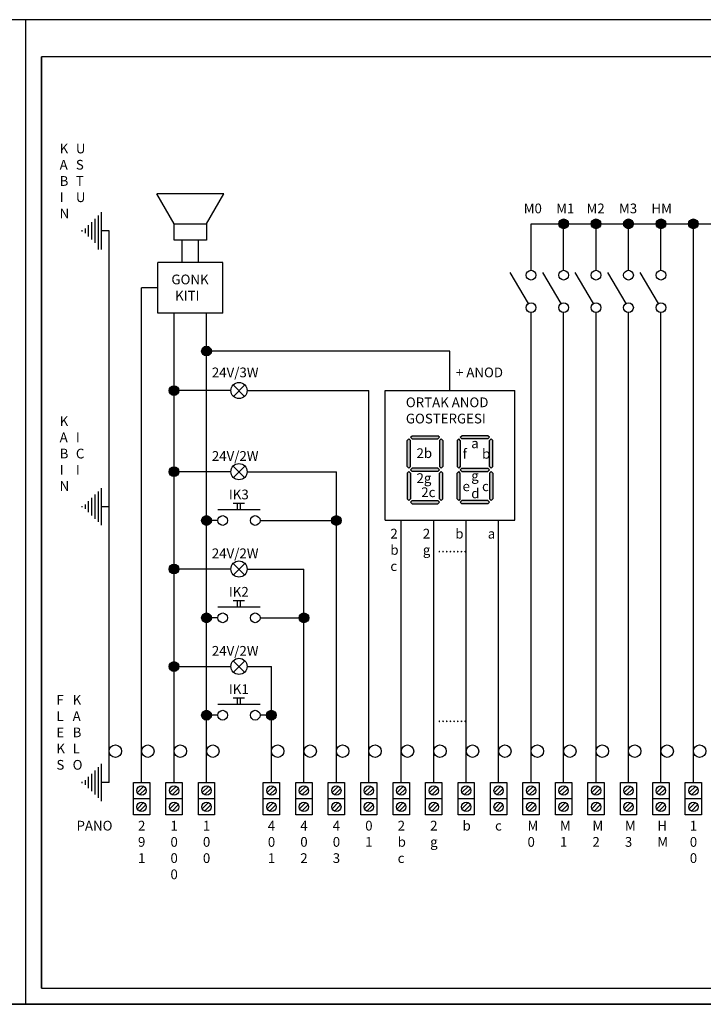
# Model space of a CAD drawing. Units: millimetres. Extents: x 26960 to 62724, y -6599 to -568.
# Drawn here: x 57381 to 59483, y -3609 to -582 of the extents above; entities that cross this region are included whole.
import ezdxf

# ---------------------------------------------------------------- set-up
doc = ezdxf.new("R2010")
doc.units = ezdxf.units.MM

msp = doc.modelspace()

# ---------------------------------------------------------------- hatches: boundary and pattern name
h = msp.add_hatch(color=0)
edge = h.paths.add_edge_path()
edge.add_arc((59053.0364, -1209.3029), 14.9688, 0, 360)
h = msp.add_hatch(color=0)
edge = h.paths.add_edge_path()
edge.add_arc((59152.8284, -1209.3029), 14.9688, 0, 360)
h = msp.add_hatch(color=0)
edge = h.paths.add_edge_path()
edge.add_arc((59152.8284, -1209.3029), 14.9688, 0, 360)
h = msp.add_hatch(color=0)
edge = h.paths.add_edge_path()
edge.add_arc((59252.6204, -1209.3029), 14.9688, 0, 360)
h = msp.add_hatch(color=0)
edge = h.paths.add_edge_path()
edge.add_arc((59252.6204, -1209.3029), 14.9688, 0, 360)
h = msp.add_hatch(color=0)
edge = h.paths.add_edge_path()
edge.add_arc((59352.4124, -1209.3029), 14.9688, 0, 360)
h = msp.add_hatch(color=0)
edge = h.paths.add_edge_path()
edge.add_arc((59352.4124, -1209.3029), 14.9688, 0, 360)
h = msp.add_hatch(color=0)
edge = h.paths.add_edge_path()
edge.add_arc((59452.2044, -1209.3029), 14.9688, 0, 360)
h = msp.add_hatch(color=0)
edge = h.paths.add_edge_path()
edge.add_arc((59452.2044, -1209.3029), 14.9688, 0, 360)
h = msp.add_hatch(color=0)
edge = h.paths.add_edge_path()
edge.add_arc((57955.3244, -1600.6899), 14.9688, 0, 360)
h = msp.add_hatch(color=0)
edge = h.paths.add_edge_path()
edge.add_arc((57855.5324, -1721.9621), 14.9688, 0, 360)
h = msp.add_hatch(color=0)
h.paths.add_polyline_path([(58582.0793, -1865.7694), (58587.0689, -1860.7798), (58666.9025, -1860.7798), (58671.8921, -1865.7694), (58666.9025, -1870.759), (58587.0689, -1870.759)])
h.paths.add_polyline_path([(58671.8921, -1875.7486), (58676.8817, -1870.759), (58681.8713, -1875.7486), (58681.8713, -1955.5822), (58676.8817, -1960.5718), (58671.8921, -1955.5822)])
h.paths.add_polyline_path([(58666.9025, -1970.551), (58671.8921, -1965.5614), (58666.9025, -1960.5718), (58587.0689, -1960.5718), (58582.0793, -1965.5614), (58587.0689, -1970.551)])
h.paths.add_polyline_path([(58577.0897, -1960.5718), (58582.0793, -1955.5822), (58582.0793, -1875.7486), (58577.0897, -1870.759), (58572.1001, -1875.7486), (58572.1001, -1955.5822)])
h = msp.add_hatch(color=0)
h.paths.add_polyline_path([(58825.4495, -1865.7694), (58820.4599, -1860.7798), (58740.6263, -1860.7798), (58735.6367, -1865.7694), (58740.6263, -1870.759), (58820.4599, -1870.759)])
h.paths.add_polyline_path([(58735.6367, -1875.7486), (58730.6471, -1870.759), (58725.6575, -1875.7486), (58725.6575, -1955.5822), (58730.6471, -1960.5718), (58735.6367, -1955.5822)])
h.paths.add_polyline_path([(58740.6263, -1970.551), (58735.6367, -1965.5614), (58740.6263, -1960.5718), (58820.4599, -1960.5718), (58825.4495, -1965.5614), (58820.4599, -1970.551)])
h.paths.add_polyline_path([(58830.4391, -1960.5718), (58825.4495, -1955.5822), (58825.4495, -1875.7486), (58830.4391, -1870.759), (58835.4287, -1875.7486), (58835.4287, -1955.5822)])
h = msp.add_hatch(color=0)
edge = h.paths.add_edge_path()
edge.add_arc((57855.5324, -1971.4421), 14.9688, 0, 360)
h = msp.add_hatch(color=0)
h.paths.add_polyline_path([(58582.0793, -2065.3534), (58587.0689, -2070.343), (58666.9025, -2070.343), (58671.8921, -2065.3534), (58666.9025, -2060.3638), (58587.0689, -2060.3638)])
h.paths.add_polyline_path([(58671.8921, -2055.3742), (58676.8817, -2060.3638), (58681.8713, -2055.3742), (58681.8713, -1975.5406), (58676.8817, -1970.551), (58671.8921, -1975.5406)])
h.paths.add_polyline_path([(58666.9025, -1960.5718), (58671.8921, -1965.5614), (58666.9025, -1970.551), (58587.0689, -1970.551), (58582.0793, -1965.5614), (58587.0689, -1960.5718)])
h.paths.add_polyline_path([(58577.0897, -1970.551), (58582.0793, -1975.5406), (58582.0793, -2055.3742), (58577.0897, -2060.3638), (58572.1001, -2055.3742), (58572.1001, -1975.5406)])
h = msp.add_hatch(color=0)
h.paths.add_polyline_path([(58825.4495, -2065.3534), (58820.4599, -2070.343), (58740.6263, -2070.343), (58735.6367, -2065.3534), (58740.6263, -2060.3638), (58820.4599, -2060.3638)])
h.paths.add_polyline_path([(58735.6367, -2055.3742), (58730.6471, -2060.3638), (58725.6575, -2055.3742), (58725.6575, -1975.5406), (58730.6471, -1970.551), (58735.6367, -1975.5406)])
h.paths.add_polyline_path([(58740.6263, -1960.5718), (58735.6367, -1965.5614), (58740.6263, -1970.551), (58820.4599, -1970.551), (58825.4495, -1965.5614), (58820.4599, -1960.5718)])
h.paths.add_polyline_path([(58830.4391, -1970.551), (58825.4495, -1975.5406), (58825.4495, -2055.3742), (58830.4391, -2060.3638), (58835.4287, -2055.3742), (58835.4287, -1975.5406)])
h = msp.add_hatch(color=0)
edge = h.paths.add_edge_path()
edge.add_arc((57955.3244, -2121.5342), 14.9688, 0, 360)
h = msp.add_hatch(color=0)
edge = h.paths.add_edge_path()
edge.add_arc((58354.4924, -2121.5342), 14.9688, 0, 360)
h = msp.add_hatch(color=0)
edge = h.paths.add_edge_path()
edge.add_arc((57855.5324, -2270.8181), 14.9688, 0, 360)
h = msp.add_hatch(color=0)
edge = h.paths.add_edge_path()
edge.add_arc((57955.3244, -2420.9102), 14.9688, 0, 360)
h = msp.add_hatch(color=0)
edge = h.paths.add_edge_path()
edge.add_arc((58254.7004, -2420.9102), 14.9688, 0, 360)
h = msp.add_hatch(color=0)
edge = h.paths.add_edge_path()
edge.add_arc((57855.5324, -2570.5982), 14.9688, 0, 360)
h = msp.add_hatch(color=0)
edge = h.paths.add_edge_path()
edge.add_arc((57955.3244, -2720.2862), 14.9688, 0, 360)
h = msp.add_hatch(color=0)
edge = h.paths.add_edge_path()
edge.add_arc((58154.9084, -2720.2862), 14.9688, 0, 360)

# ---------------------------------------------------------------- linework, layer by layer
at = {"color": 0}
for p, q in [((62724.1721, -581.5497), (27685.0075, -581.5497)), ((57398.4402, -581.5497), (57398.4402, -3609.3139)), ((62619.3587, -695.3875), (57448.3362, -695.3875)), ((57448.3362, -695.3875), (57448.3362, -3559.4179)), ((57448.3362, -3559.4179), (57448.3362, -695.3875)), ((58008.4811, -1117.2328), (57802.3757, -1117.2328)), ((57855.5324, -1209.3029), (57802.3757, -1117.2328)), ((57955.3244, -1209.3029), (58008.4811, -1117.2328)), ((57631.7271, -1173.8647), (57631.7271, -1287.7955)), ((57601.7895, -1203.8023), (57601.7895, -1257.8579)), ((57611.7687, -1193.8231), (57611.7687, -1267.8371)), ((57621.7479, -1183.8439), (57621.7479, -1277.8163)), ((57621.7479, -1193.8231), (57621.7479, -1287.7955)), ((57855.5324, -1259.1989), (57855.5324, -1209.3029)), ((57855.5324, -1209.3029), (57955.3244, -1209.3029)), ((57955.3244, -1209.3029), (57955.3244, -1259.1989)), ((58953.2444, -1352.2053), (58953.2444, -1209.3029)), ((58953.2444, -1209.3029), (59551.9964, -1209.3029)), ((59053.0364, -1352.2053), (59053.0364, -1209.3029)), ((59152.8284, -1352.2053), (59152.8284, -1209.3029)), ((59252.6204, -1352.2053), (59252.6204, -1209.3029)), ((59352.4124, -1352.2053), (59352.4124, -1209.3029)), ((59452.2044, -2927.2941), (59452.2044, -1209.3029)), ((57571.8519, -1228.8343), (57571.8519, -1232.826)), ((57581.8311, -1223.7607), (57581.8311, -1237.8995)), ((57591.8103, -1213.7815), (57591.8103, -1247.8787)), ((57655.9484, -1230.8301), (57631.7271, -1230.8301)), ((57655.9484, -2927.2941), (57655.9484, -1230.8301)), ((57955.3244, -1259.1989), (57855.5324, -1259.1989)), ((57880.4804, -1328.5216), (57880.4804, -1259.1989)), ((57930.3764, -1328.5216), (57930.3764, -1259.1989)), ((57805.6364, -1484.4975), (57805.6364, -1328.5216)), ((58005.2204, -1328.5216), (57805.6364, -1328.5216)), ((58005.2204, -1484.4975), (58005.2204, -1328.5216)), ((58945.6302, -1454.0785), (58889.3667, -1358.8481)), ((59045.4222, -1454.0785), (58989.1587, -1358.8481)), ((59145.2142, -1454.0785), (59088.9507, -1358.8481)), ((59245.0062, -1454.0785), (59188.7427, -1358.8481)), ((59344.7982, -1454.0785), (59288.5347, -1358.8481)), ((57805.6364, -1406.5095), (57755.7404, -1406.5095)), ((57755.7404, -2927.2941), (57755.7404, -1406.5095)), ((58953.2444, -2927.2941), (58953.2444, -1481.9349)), ((59053.0364, -2927.2941), (59053.0364, -1481.9349)), ((59152.8284, -2927.2941), (59152.8284, -1481.9349)), ((59252.6204, -2927.2941), (59252.6204, -1481.9349)), ((59352.4124, -2927.2941), (59352.4124, -1481.9349)), ((58005.2204, -1484.4975), (57805.6364, -1484.4975)), ((57855.5324, -2927.2941), (57855.5324, -1484.4975)), ((57955.3244, -2927.2941), (57955.3244, -1484.4975)), ((58703.7644, -1600.6899), (57955.3244, -1600.6899)), ((58703.7644, -1721.9621), (58703.7644, -1600.6899)), ((58030.2832, -1721.9621), (57855.5324, -1721.9621)), ((58037.2732, -1704.6904), (58072.3881, -1739.8053)), ((58072.9595, -1704.6904), (58037.8447, -1739.8053)), ((58079.9496, -1721.9621), (58454.2844, -1721.9621)), ((58454.2844, -2927.2941), (58454.2844, -1721.9621)), ((58504.1804, -1721.9621), (58903.3484, -1721.9621)), ((58504.1804, -2120.9248), (58504.1804, -1721.9621)), ((58903.3484, -2120.9248), (58903.3484, -1721.9621)), ((58572.1001, -1875.7486), (58577.0897, -1870.759)), ((58572.1001, -1955.5822), (58572.1001, -1875.7486)), ((58582.0793, -1875.7486), (58577.0897, -1870.759)), ((58582.0793, -1865.7694), (58587.0689, -1860.7798)), ((58587.0689, -1870.759), (58582.0793, -1865.7694)), ((58582.0793, -1955.5822), (58582.0793, -1875.7486)), ((58587.0689, -1860.7798), (58666.9025, -1860.7798)), ((58587.0689, -1870.759), (58666.9025, -1870.759)), ((58671.8921, -1865.7694), (58666.9025, -1860.7798)), ((58666.9025, -1870.759), (58671.8921, -1865.7694)), ((58671.8921, -1875.7486), (58676.8817, -1870.759)), ((58671.8921, -1875.7486), (58671.8921, -1955.5822)), ((58681.8713, -1875.7486), (58676.8817, -1870.759)), ((58681.8713, -1875.7486), (58681.8713, -1955.5822)), ((58725.6575, -1875.7486), (58730.6471, -1870.759)), ((58725.6575, -1875.7486), (58725.6575, -1955.5822)), ((58735.6367, -1875.7486), (58730.6471, -1870.759)), ((58735.6367, -1865.7694), (58740.6263, -1860.7798)), ((58740.6263, -1870.759), (58735.6367, -1865.7694)), ((58735.6367, -1875.7486), (58735.6367, -1955.5822)), ((58820.4599, -1860.7798), (58740.6263, -1860.7798)), ((58820.4599, -1870.759), (58740.6263, -1870.759)), ((58825.4495, -1865.7694), (58820.4599, -1860.7798)), ((58820.4599, -1870.759), (58825.4495, -1865.7694)), ((58825.4495, -1875.7486), (58830.4391, -1870.759)), ((58825.4495, -1955.5822), (58825.4495, -1875.7486)), ((58835.4287, -1875.7486), (58830.4391, -1870.759)), ((58835.4287, -1955.5822), (58835.4287, -1875.7486)), ((58037.2732, -1954.1704), (58072.3881, -1989.2853)), ((58072.9595, -1954.1704), (58037.8447, -1989.2853)), ((58577.0897, -1960.5718), (58572.1001, -1955.5822)), ((58577.0897, -1960.5718), (58582.0793, -1955.5822)), ((58587.0689, -1960.5718), (58582.0793, -1965.5614)), ((58587.0689, -1970.551), (58582.0793, -1965.5614)), ((58666.9025, -1960.5718), (58587.0689, -1960.5718)), ((58666.9025, -1960.5718), (58671.8921, -1965.5614)), ((58666.9025, -1970.551), (58671.8921, -1965.5614)), ((58671.8921, -1955.5822), (58676.8817, -1960.5718)), ((58676.8817, -1960.5718), (58681.8713, -1955.5822)), ((58730.6471, -1960.5718), (58725.6575, -1955.5822)), ((58735.6367, -1955.5822), (58730.6471, -1960.5718)), ((58740.6263, -1960.5718), (58735.6367, -1965.5614)), ((58740.6263, -1970.551), (58735.6367, -1965.5614)), ((58740.6263, -1960.5718), (58820.4599, -1960.5718)), ((58820.4599, -1960.5718), (58825.4495, -1965.5614)), ((58820.4599, -1970.551), (58825.4495, -1965.5614)), ((58830.4391, -1960.5718), (58825.4495, -1955.5822)), ((58830.4391, -1960.5718), (58835.4287, -1955.5822)), ((58030.2832, -1971.4421), (57855.5324, -1971.4421)), ((58079.9496, -1971.4421), (58354.4924, -1971.4421)), ((58354.4924, -2927.2941), (58354.4924, -1971.4421)), ((58577.0897, -1970.551), (58572.1001, -1975.5406)), ((58572.1001, -1975.5406), (58572.1001, -2055.3742)), ((58577.0897, -1970.551), (58582.0793, -1975.5406)), ((58582.0793, -1975.5406), (58582.0793, -2055.3742)), ((58666.9025, -1970.551), (58587.0689, -1970.551)), ((58671.8921, -1975.5406), (58676.8817, -1970.551)), ((58671.8921, -2055.3742), (58671.8921, -1975.5406)), ((58676.8817, -1970.551), (58681.8713, -1975.5406)), ((58681.8713, -2055.3742), (58681.8713, -1975.5406)), ((58730.6471, -1970.551), (58725.6575, -1975.5406)), ((58725.6575, -2055.3742), (58725.6575, -1975.5406)), ((58735.6367, -1975.5406), (58730.6471, -1970.551)), ((58735.6367, -2055.3742), (58735.6367, -1975.5406)), ((58740.6263, -1970.551), (58820.4599, -1970.551)), ((58830.4391, -1970.551), (58825.4495, -1975.5406)), ((58825.4495, -1975.5406), (58825.4495, -2055.3742)), ((58830.4391, -1970.551), (58835.4287, -1975.5406)), ((58835.4287, -1975.5406), (58835.4287, -2055.3742)), ((57631.7271, -2022.0967), (57631.7271, -2136.0275)), ((57601.7895, -2052.0343), (57601.7895, -2106.0899)), ((57611.7687, -2042.0551), (57611.7687, -2116.0691)), ((57621.7479, -2032.0759), (57621.7479, -2126.0483)), ((58572.1001, -2055.3742), (58577.0897, -2060.3638)), ((58582.0793, -2055.3742), (58577.0897, -2060.3638)), ((58671.8921, -2055.3742), (58676.8817, -2060.3638)), ((58681.8713, -2055.3742), (58676.8817, -2060.3638)), ((58725.6575, -2055.3742), (58730.6471, -2060.3638)), ((58735.6367, -2055.3742), (58730.6471, -2060.3638)), ((58825.4495, -2055.3742), (58830.4391, -2060.3638)), ((58835.4287, -2055.3742), (58830.4391, -2060.3638)), ((57571.8519, -2077.0663), (57571.8519, -2081.058)), ((57581.8311, -2071.9927), (57581.8311, -2086.1315)), ((57591.8103, -2062.0135), (57591.8103, -2096.1107)), ((57655.9484, -2079.0621), (57631.7271, -2079.0621)), ((58119.9812, -2088.8625), (57990.2516, -2088.8625)), ((58072.58, -2068.9041), (58037.6528, -2068.9041)), ((58050.1268, -2088.8625), (58050.1268, -2068.9041)), ((58060.106, -2088.8625), (58060.106, -2068.9041)), ((58587.0689, -2060.3638), (58582.0793, -2065.3534)), ((58582.0793, -2065.3534), (58587.0689, -2070.343)), ((58587.0689, -2060.3638), (58666.9025, -2060.3638)), ((58587.0689, -2070.343), (58666.9025, -2070.343)), ((58666.9025, -2060.3638), (58671.8921, -2065.3534)), ((58671.8921, -2065.3534), (58666.9025, -2070.343)), ((58740.6263, -2060.3638), (58735.6367, -2065.3534)), ((58735.6367, -2065.3534), (58740.6263, -2070.343)), ((58820.4599, -2060.3638), (58740.6263, -2060.3638)), ((58820.4599, -2070.343), (58740.6263, -2070.343)), ((58820.4599, -2060.3638), (58825.4495, -2065.3534)), ((58825.4495, -2065.3534), (58820.4599, -2070.343)), ((57990.2516, -2121.5342), (57955.3244, -2121.5342)), ((58119.9812, -2121.5342), (58354.4924, -2121.5342)), ((58504.1804, -2120.9248), (58903.3484, -2120.9248)), ((58554.0764, -2927.2941), (58554.0764, -2120.9248)), ((58653.8684, -2927.2941), (58653.8684, -2120.9248)), ((58753.6604, -2927.2941), (58753.6604, -2120.9248)), ((58853.4524, -2927.2941), (58853.4524, -2120.9248)), ((58030.2832, -2270.8181), (57855.5324, -2270.8181)), ((58037.2732, -2253.5464), (58072.3881, -2288.6613)), ((58072.9595, -2253.5464), (58037.8447, -2288.6613)), ((58079.9496, -2270.8181), (58254.7004, -2270.8181)), ((58254.7004, -2927.2941), (58254.7004, -2270.8181)), ((58119.9812, -2388.2385), (57990.2516, -2388.2385)), ((58072.58, -2368.2801), (58037.6528, -2368.2801)), ((58050.1268, -2388.2385), (58050.1268, -2368.2801)), ((58060.106, -2388.2385), (58060.106, -2368.2801)), ((57990.2516, -2420.9102), (57955.3244, -2420.9102)), ((58119.9812, -2420.9102), (58254.7004, -2420.9102)), ((57855.5324, -2570.5982), (58030.2864, -2570.5982)), ((58037.2732, -2552.9224), (58072.3881, -2588.0373)), ((58072.9595, -2552.9224), (58037.8447, -2588.0373)), ((58079.9463, -2570.5982), (58154.9084, -2570.5982)), ((58154.9084, -2927.2941), (58154.9084, -2570.5982)), ((58119.9812, -2687.6145), (57990.2516, -2687.6145)), ((58072.58, -2667.6561), (58037.6528, -2667.6561)), ((58050.1268, -2687.6145), (58050.1268, -2667.6561)), ((58060.106, -2687.6145), (58060.106, -2667.6561)), ((57990.2516, -2720.2862), (57940.3556, -2720.2862)), ((58169.8772, -2720.2862), (58119.9812, -2720.2862)), ((57631.7271, -2870.3287), (57631.7271, -2984.2595)), ((57601.7895, -2900.2663), (57601.7895, -2954.3219)), ((57611.7687, -2890.2871), (57611.7687, -2964.3011)), ((57621.7479, -2880.3079), (57621.7479, -2974.2803)), ((57571.8519, -2925.2983), (57571.8519, -2929.29)), ((57581.8311, -2920.2247), (57581.8311, -2934.3635)), ((57591.8103, -2910.2455), (57591.8103, -2944.3427)), ((57655.9484, -2927.2941), (57631.7271, -2927.2941)), ((57730.7924, -2927.2941), (57780.6884, -2927.2941)), ((57730.7924, -2977.1901), (57730.7924, -2927.2941)), ((57780.6884, -2927.2941), (57780.6884, -2977.1901)), ((57830.5844, -2927.2941), (57880.4804, -2927.2941)), ((57830.5844, -2977.1901), (57830.5844, -2927.2941)), ((57880.4804, -2927.2941), (57880.4804, -2977.1901)), ((57930.3764, -2977.1901), (57930.3764, -2927.2941)), ((57930.3764, -2927.2941), (57980.2724, -2927.2941)), ((57980.2724, -2927.2941), (57980.2724, -2977.1901)), ((58129.9604, -2927.2941), (58179.8564, -2927.2941)), ((58129.9604, -2977.1901), (58129.9604, -2927.2941)), ((58179.8564, -2927.2941), (58179.8564, -2977.1901)), ((58229.7524, -2927.2941), (58279.6484, -2927.2941)), ((58229.7524, -2977.1901), (58229.7524, -2927.2941)), ((58279.6484, -2927.2941), (58279.6484, -2977.1901)), ((58329.5444, -2927.2941), (58379.4404, -2927.2941)), ((58329.5444, -2977.1901), (58329.5444, -2927.2941)), ((58379.4404, -2927.2941), (58379.4404, -2977.1901)), ((58429.3364, -2927.2941), (58479.2324, -2927.2941)), ((58429.3364, -2977.1901), (58429.3364, -2927.2941)), ((58479.2324, -2927.2941), (58479.2324, -2977.1901)), ((58529.1284, -2977.1901), (58529.1284, -2927.2941)), ((58529.1284, -2927.2941), (58579.0244, -2927.2941)), ((58579.0244, -2927.2941), (58579.0244, -2977.1901)), ((58628.9204, -2977.1901), (58628.9204, -2927.2941)), ((58628.9204, -2927.2941), (58678.8164, -2927.2941)), ((58678.8164, -2927.2941), (58678.8164, -2977.1901)), ((58728.7124, -2927.2941), (58778.6084, -2927.2941)), ((58728.7124, -2977.1901), (58728.7124, -2927.2941)), ((58778.6084, -2927.2941), (58778.6084, -2977.1901)), ((58828.5044, -2927.2941), (58878.4004, -2927.2941)), ((58828.5044, -2977.1901), (58828.5044, -2927.2941)), ((58878.4004, -2927.2941), (58878.4004, -2977.1901)), ((58928.2964, -2927.2941), (58978.1924, -2927.2941)), ((58928.2964, -2977.1901), (58928.2964, -2927.2941)), ((58978.1924, -2927.2941), (58978.1924, -2977.1901)), ((59028.0884, -2927.2941), (59077.9844, -2927.2941)), ((59028.0884, -2977.1901), (59028.0884, -2927.2941)), ((59077.9844, -2927.2941), (59077.9844, -2977.1901)), ((59127.8804, -2927.2941), (59177.7764, -2927.2941)), ((59127.8804, -2977.1901), (59127.8804, -2927.2941)), ((59177.7764, -2927.2941), (59177.7764, -2977.1901)), ((59227.6724, -2927.2941), (59277.5684, -2927.2941)), ((59227.6724, -2977.1901), (59227.6724, -2927.2941)), ((59277.5684, -2927.2941), (59277.5684, -2977.1901)), ((59327.4644, -2927.2941), (59377.3604, -2927.2941)), ((59327.4644, -2977.1901), (59327.4644, -2927.2941)), ((59377.3604, -2927.2941), (59377.3604, -2977.1901)), ((59427.2564, -2977.1901), (59427.2564, -2927.2941)), ((59427.2564, -2927.2941), (59477.1524, -2927.2941)), ((59477.1524, -2927.2941), (59477.1524, -2977.1901)), ((57761.7574, -2939.1688), (57742.6671, -2958.2591)), ((57768.8137, -2946.2251), (57749.7234, -2965.3154)), ((57861.5494, -2939.1688), (57842.4591, -2958.2591)), ((57868.6057, -2946.2251), (57849.5154, -2965.3154)), ((57961.3414, -2939.1688), (57942.2511, -2958.2591)), ((57968.3977, -2946.2251), (57949.3074, -2965.3154)), ((58160.9254, -2939.1688), (58141.8351, -2958.2591)), ((58167.9817, -2946.2251), (58148.8914, -2965.3154)), ((58260.7174, -2939.1688), (58241.6271, -2958.2591)), ((58267.7737, -2946.2251), (58248.6834, -2965.3154)), ((58360.5094, -2939.1688), (58341.4191, -2958.2591)), ((58367.5657, -2946.2251), (58348.4754, -2965.3154)), ((58460.3014, -2939.1688), (58441.2111, -2958.2591)), ((58467.3577, -2946.2251), (58448.2674, -2965.3154)), ((58560.0934, -2939.1688), (58541.0031, -2958.2591)), ((58567.1497, -2946.2251), (58548.0594, -2965.3154)), ((58659.8854, -2939.1688), (58640.7951, -2958.2591)), ((58666.9417, -2946.2251), (58647.8514, -2965.3154)), ((58759.6774, -2939.1688), (58740.5871, -2958.2591)), ((58766.7337, -2946.2251), (58747.6434, -2965.3154)), ((58859.4694, -2939.1688), (58840.3791, -2958.2591)), ((58866.5257, -2946.2251), (58847.4354, -2965.3154)), ((58959.2614, -2939.1688), (58940.1711, -2958.2591)), ((58966.3177, -2946.2251), (58947.2274, -2965.3154)), ((59059.0534, -2939.1688), (59039.9631, -2958.2591)), ((59066.1097, -2946.2251), (59047.0194, -2965.3154)), ((59158.8454, -2939.1688), (59139.7551, -2958.2591)), ((59165.9017, -2946.2251), (59146.8114, -2965.3154)), ((59258.6374, -2939.1688), (59239.5471, -2958.2591)), ((59265.6937, -2946.2251), (59246.6034, -2965.3154)), ((59358.4294, -2939.1688), (59339.3391, -2958.2591)), ((59365.4857, -2946.2251), (59346.3954, -2965.3154)), ((59458.2214, -2939.1688), (59439.1311, -2958.2591)), ((59465.2777, -2946.2251), (59446.1874, -2965.3154)), ((57730.7924, -3027.0861), (57730.7924, -2977.1901)), ((57780.6884, -2977.1901), (57730.7924, -2977.1901)), ((57761.7574, -2989.0648), (57742.6671, -3008.1551)), ((57768.8137, -2996.1211), (57749.7234, -3015.2114)), ((57780.6884, -2977.1901), (57780.6884, -3027.0861)), ((57830.5844, -3027.0861), (57830.5844, -2977.1901)), ((57880.4804, -2977.1901), (57830.5844, -2977.1901)), ((57861.5494, -2989.0648), (57842.4591, -3008.1551)), ((57868.6057, -2996.1211), (57849.5154, -3015.2114)), ((57880.4804, -2977.1901), (57880.4804, -3027.0861)), ((57930.3764, -3027.0861), (57930.3764, -2977.1901)), ((57980.2724, -2977.1901), (57930.3764, -2977.1901)), ((57961.3414, -2989.0648), (57942.2511, -3008.1551)), ((57968.3977, -2996.1211), (57949.3074, -3015.2114)), ((57980.2724, -2977.1901), (57980.2724, -3027.0861)), ((58129.9604, -3027.0861), (58129.9604, -2977.1901)), ((58179.8564, -2977.1901), (58129.9604, -2977.1901)), ((58160.9254, -2989.0648), (58141.8351, -3008.1551)), ((58167.9817, -2996.1211), (58148.8914, -3015.2114)), ((58179.8564, -2977.1901), (58179.8564, -3027.0861)), ((58229.7524, -3027.0861), (58229.7524, -2977.1901)), ((58279.6484, -2977.1901), (58229.7524, -2977.1901)), ((58260.7174, -2989.0648), (58241.6271, -3008.1551)), ((58267.7737, -2996.1211), (58248.6834, -3015.2114)), ((58279.6484, -2977.1901), (58279.6484, -3027.0861)), ((58329.5444, -3027.0861), (58329.5444, -2977.1901)), ((58379.4404, -2977.1901), (58329.5444, -2977.1901)), ((58360.5094, -2989.0648), (58341.4191, -3008.1551)), ((58367.5657, -2996.1211), (58348.4754, -3015.2114)), ((58379.4404, -2977.1901), (58379.4404, -3027.0861)), ((58479.2324, -2977.1901), (58429.3364, -2977.1901)), ((58429.3364, -3027.0861), (58429.3364, -2977.1901)), ((58460.3014, -2989.0648), (58441.2111, -3008.1551)), ((58467.3577, -2996.1211), (58448.2674, -3015.2114)), ((58479.2324, -2977.1901), (58479.2324, -3027.0861)), ((58529.1284, -3027.0861), (58529.1284, -2977.1901)), ((58579.0244, -2977.1901), (58529.1284, -2977.1901)), ((58560.0934, -2989.0648), (58541.0031, -3008.1551)), ((58567.1497, -2996.1211), (58548.0594, -3015.2114)), ((58579.0244, -2977.1901), (58579.0244, -3027.0861)), ((58628.9204, -3027.0861), (58628.9204, -2977.1901)), ((58678.8164, -2977.1901), (58628.9204, -2977.1901)), ((58659.8854, -2989.0648), (58640.7951, -3008.1551)), ((58666.9417, -2996.1211), (58647.8514, -3015.2114)), ((58678.8164, -2977.1901), (58678.8164, -3027.0861)), ((58728.7124, -3027.0861), (58728.7124, -2977.1901)), ((58778.6084, -2977.1901), (58728.7124, -2977.1901)), ((58759.6774, -2989.0648), (58740.5871, -3008.1551)), ((58766.7337, -2996.1211), (58747.6434, -3015.2114)), ((58778.6084, -2977.1901), (58778.6084, -3027.0861)), ((58828.5044, -3027.0861), (58828.5044, -2977.1901)), ((58878.4004, -2977.1901), (58828.5044, -2977.1901)), ((58859.4694, -2989.0648), (58840.3791, -3008.1551)), ((58866.5257, -2996.1211), (58847.4354, -3015.2114)), ((58878.4004, -2977.1901), (58878.4004, -3027.0861)), ((58928.2964, -3027.0861), (58928.2964, -2977.1901)), ((58978.1924, -2977.1901), (58928.2964, -2977.1901)), ((58959.2614, -2989.0648), (58940.1711, -3008.1551)), ((58966.3177, -2996.1211), (58947.2274, -3015.2114)), ((58978.1924, -2977.1901), (58978.1924, -3027.0861)), ((59028.0884, -3027.0861), (59028.0884, -2977.1901)), ((59077.9844, -2977.1901), (59028.0884, -2977.1901)), ((59059.0534, -2989.0648), (59039.9631, -3008.1551)), ((59066.1097, -2996.1211), (59047.0194, -3015.2114)), ((59077.9844, -2977.1901), (59077.9844, -3027.0861)), ((59127.8804, -3027.0861), (59127.8804, -2977.1901)), ((59177.7764, -2977.1901), (59127.8804, -2977.1901)), ((59158.8454, -2989.0648), (59139.7551, -3008.1551)), ((59165.9017, -2996.1211), (59146.8114, -3015.2114)), ((59177.7764, -2977.1901), (59177.7764, -3027.0861)), ((59227.6724, -3027.0861), (59227.6724, -2977.1901)), ((59277.5684, -2977.1901), (59227.6724, -2977.1901)), ((59258.6374, -2989.0648), (59239.5471, -3008.1551)), ((59265.6937, -2996.1211), (59246.6034, -3015.2114)), ((59277.5684, -2977.1901), (59277.5684, -3027.0861)), ((59377.3604, -2977.1901), (59327.4644, -2977.1901)), ((59327.4644, -3027.0861), (59327.4644, -2977.1901)), ((59358.4294, -2989.0648), (59339.3391, -3008.1551)), ((59365.4857, -2996.1211), (59346.3954, -3015.2114)), ((59377.3604, -2977.1901), (59377.3604, -3027.0861)), ((59427.2564, -3027.0861), (59427.2564, -2977.1901)), ((59477.1524, -2977.1901), (59427.2564, -2977.1901)), ((59458.2214, -2989.0648), (59439.1311, -3008.1551)), ((59465.2777, -2996.1211), (59446.1874, -3015.2114)), ((59477.1524, -2977.1901), (59477.1524, -3027.0861)), ((57780.6884, -3027.0861), (57730.7924, -3027.0861)), ((57880.4804, -3027.0861), (57830.5844, -3027.0861)), ((57980.2724, -3027.0861), (57930.3764, -3027.0861)), ((58179.8564, -3027.0861), (58129.9604, -3027.0861)), ((58279.6484, -3027.0861), (58229.7524, -3027.0861)), ((58379.4404, -3027.0861), (58329.5444, -3027.0861)), ((58479.2324, -3027.0861), (58429.3364, -3027.0861)), ((58579.0244, -3027.0861), (58529.1284, -3027.0861)), ((58678.8164, -3027.0861), (58628.9204, -3027.0861)), ((58778.6084, -3027.0861), (58728.7124, -3027.0861)), ((58878.4004, -3027.0861), (58828.5044, -3027.0861)), ((58978.1924, -3027.0861), (58928.2964, -3027.0861)), ((59077.9844, -3027.0861), (59028.0884, -3027.0861)), ((59177.7764, -3027.0861), (59127.8804, -3027.0861)), ((59277.5684, -3027.0861), (59227.6724, -3027.0861)), ((59377.3604, -3027.0861), (59327.4644, -3027.0861)), ((59477.1524, -3027.0861), (59427.2564, -3027.0861)), ((57448.3362, -3559.4179), (62619.3587, -3559.4179)), ((59517.7377, -3609.3139), (55098.4247, -3609.3139)), ((57170.7355, -3609.3139), (62669.2547, -3609.3139))]:
    msp.add_line(p, q, dxfattribs=at)
for centre, radius in [((59053.0364, -1209.3029), 14.9688), ((59152.8284, -1209.3029), 14.9688), ((59152.8284, -1209.3029), 14.9688), ((59252.6204, -1209.3029), 14.9688), ((59252.6204, -1209.3029), 14.9688), ((59352.4124, -1209.3029), 14.9688), ((59352.4124, -1209.3029), 14.9688), ((59452.2044, -1209.3029), 14.9688), ((59452.2044, -1209.3029), 14.9688), ((58953.2444, -1367.1741), 14.9688), ((59053.0364, -1367.1741), 14.9688), ((59152.8284, -1367.1741), 14.9688), ((59252.6204, -1367.1741), 14.9688), ((59352.4124, -1367.1741), 14.9688), ((58953.2444, -1466.9661), 14.9688), ((59053.0364, -1466.9661), 14.9688), ((59152.8284, -1466.9661), 14.9688), ((59252.6204, -1466.9661), 14.9688), ((59352.4124, -1466.9661), 14.9688), ((57955.3244, -1600.6899), 14.9688), ((57855.5324, -1721.9621), 14.9688), ((58055.1164, -1721.9621), 24.8332), ((57855.5324, -1971.4421), 14.9688), ((58055.1164, -1971.4421), 24.8332), ((57955.3244, -2121.5342), 14.9688), ((58005.2204, -2121.5342), 14.9688), ((58105.0124, -2121.5342), 14.9688), ((58354.4924, -2121.5342), 14.9688), ((57855.5324, -2270.8181), 14.9688), ((58055.1164, -2270.8181), 24.8332), ((57955.3244, -2420.9102), 14.9688), ((58005.2204, -2420.9102), 14.9688), ((58105.0124, -2420.9102), 14.9688), ((58254.7004, -2420.9102), 14.9688), ((57855.5324, -2570.5982), 14.9688), ((58055.1164, -2570.1941), 24.8332), ((57955.3244, -2720.2862), 14.9688), ((58005.2204, -2720.2862), 14.9688), ((58105.0124, -2720.2862), 14.9688), ((58154.9084, -2720.2862), 14.9688), ((57675.1748, -2831.016), 19.2264), ((57774.9668, -2831.016), 19.2264), ((57874.7588, -2831.016), 19.2264), ((57974.5508, -2831.016), 19.2264), ((58174.1348, -2831.016), 19.2264), ((58273.9268, -2831.016), 19.2264), ((58373.7188, -2831.016), 19.2264), ((58473.5108, -2831.016), 19.2264), ((58573.3028, -2831.016), 19.2264), ((58673.0948, -2831.016), 19.2264), ((58772.8868, -2831.016), 19.2264), ((58872.6788, -2831.016), 19.2264), ((58972.4708, -2831.016), 19.2264), ((59072.2628, -2831.016), 19.2264), ((59172.0548, -2831.016), 19.2264), ((59271.8468, -2831.016), 19.2264), ((59371.6388, -2831.016), 19.2264), ((59471.4308, -2831.016), 19.2264), ((57755.7404, -2952.2421), 14.3915), ((57855.5324, -2952.2421), 14.3915), ((57955.3244, -2952.2421), 14.3915), ((58154.9084, -2952.2421), 14.3915), ((58254.7004, -2952.2421), 14.3915), ((58354.4924, -2952.2421), 14.3915), ((58454.2844, -2952.2421), 14.3915), ((58554.0764, -2952.2421), 14.3915), ((58653.8684, -2952.2421), 14.3915), ((58753.6604, -2952.2421), 14.3915), ((58853.4524, -2952.2421), 14.3915), ((58953.2444, -2952.2421), 14.3915), ((59053.0364, -2952.2421), 14.3915), ((59152.8284, -2952.2421), 14.3915), ((59252.6204, -2952.2421), 14.3915), ((59352.4124, -2952.2421), 14.3915), ((59452.2044, -2952.2421), 14.3915), ((57755.7404, -3002.1381), 14.3915), ((57855.5324, -3002.1381), 14.3915), ((57955.3244, -3002.1381), 14.3915), ((58154.9084, -3002.1381), 14.3915), ((58254.7004, -3002.1381), 14.3915), ((58354.4924, -3002.1381), 14.3915), ((58454.2844, -3002.1381), 14.3915), ((58554.0764, -3002.1381), 14.3915), ((58653.8684, -3002.1381), 14.3915), ((58753.6604, -3002.1381), 14.3915), ((58853.4524, -3002.1381), 14.3915), ((58953.2444, -3002.1381), 14.3915), ((59053.0364, -3002.1381), 14.3915), ((59152.8284, -3002.1381), 14.3915), ((59252.6204, -3002.1381), 14.3915), ((59352.4124, -3002.1381), 14.3915), ((59452.2044, -3002.1381), 14.3915)]:
    msp.add_circle(centre, radius, dxfattribs=at)

# ---------------------------------------------------------------- texts
for s, p in [('K', (57503.797, -992.7071)), ('U', (57553.693, -992.7071)), ('A', (57503.797, -1042.6031)), ('S', (57553.693, -1042.6031)), ('B', (57503.797, -1092.4991)), ('T', (57553.693, -1092.4991)), ('I', (57503.797, -1142.3951)), ('U', (57553.693, -1142.3951)), ('M0', (58930.5414, -1176.9696)), ('M1', (59030.3334, -1176.9696)), ('M2', (59123.6162, -1176.9696)), ('M3', (59223.4082, -1176.9696)), ('HM', (59323.2002, -1176.9696)), ('N', (57503.797, -1192.2911)), ('GONK', (57847.4051, -1395.3187)), ('KITI', (57858.7893, -1445.2147)), ('24V/3W', (57971.747, -1681.1911)), ('+ ANOD', (58722.2721, -1681.1911)), ('ORTAK ANOD', (58568.1455, -1773.2023)), ('K', (57503.797, -1830.9599)), ('GOSTERGESI', (58568.1455, -1823.0983)), ('A', (57503.797, -1880.8559)), ('I', (57553.693, -1880.8559)), ('a', (58769.1871, -1899.1817)), ('B', (57503.797, -1930.7519)), ('C', (57553.693, -1930.7519)), ('24V/2W', (57971.747, -1938.2256)), ('2b', (58600.9402, -1929.4771)), ('f', (58742.4941, -1931.5056)), ('b', (58802.3512, -1931.5056)), ('I', (57503.797, -1980.6479)), ('I', (57553.693, -1980.6479)), ('2g', (58600.9402, -2006.2465)), ('g', (58769.1871, -1998.9737)), ('N', (57503.797, -2030.5439)), ('IK3', (58024.1143, -2056.5069)), ('2c', (58615.5, -2049.6778)), ('e', (58742.4941, -2031.2976)), ('d', (58769.1871, -2053.1163)), ('c', (58802.3512, -2031.2976)), ('2', (58520.5601, -2177.0498)), ('2', (58620.3521, -2177.0498)), ('b', (58720.1441, -2177.0498)), ('a', (58819.9361, -2177.0498)), ('24V/2W', (57971.747, -2237.6016)), ('b', (58520.5601, -2226.9458)), ('g', (58620.3521, -2226.9458)), ('........', (58665.4183, -2219.5923)), ('c', (58520.5601, -2276.8418)), ('IK2', (58024.1143, -2355.8829)), ('24V/2W', (57971.747, -2537.3817)), ('IK1', (58024.1143, -2655.2589)), ('F', (57493.8178, -2688.2572)), ('K', (57543.7138, -2688.2572)), ('L', (57493.8178, -2738.1532)), ('A', (57543.7138, -2738.1532)), ('........', (58665.4183, -2741.4133)), ('E', (57493.8178, -2788.0492)), ('B', (57543.7138, -2788.0492)), ('K', (57493.8178, -2837.9452)), ('L', (57543.7138, -2837.9452)), ('S', (57493.8178, -2887.8412)), ('O', (57543.7138, -2887.8412)), ('PANO', (57555.6813, -3074.9463)), ('2', (57744.6588, -3074.9463)), ('1', (57844.4508, -3074.9463)), ('1', (57944.2428, -3074.9463)), ('4', (58143.8268, -3074.9463)), ('4', (58243.6188, -3074.9463)), ('4', (58343.4108, -3074.9463)), ('0', (58443.2028, -3074.9463)), ('2', (58542.9948, -3074.9463)), ('2', (58642.7868, -3074.9463)), ('b', (58742.5788, -3074.9463)), ('c', (58842.3708, -3074.9463)), ('M', (58942.1628, -3074.9463)), ('M', (59041.9548, -3074.9463)), ('M', (59141.7468, -3074.9463)), ('M', (59241.5388, -3074.9463)), ('H', (59341.3308, -3074.9463)), ('1', (59441.1228, -3074.9463)), ('9', (57744.6588, -3124.8423)), ('0', (57844.4508, -3124.8423)), ('0', (57944.2428, -3124.8423)), ('0', (58143.8268, -3124.8423)), ('0', (58243.6188, -3124.8423)), ('0', (58343.4108, -3124.8423)), ('1', (58443.2028, -3124.8423)), ('b', (58542.9948, -3124.8423)), ('g', (58642.7868, -3124.8423)), ('0', (58942.1628, -3124.8423)), ('1', (59041.9548, -3124.8423)), ('2', (59141.7468, -3124.8423)), ('3', (59241.5388, -3124.8423)), ('M', (59341.3308, -3124.8423)), ('0', (59441.1228, -3124.8423)), ('1', (57744.6588, -3174.7383)), ('0', (57844.4508, -3174.7383)), ('0', (57944.2428, -3174.7383)), ('1', (58143.8268, -3174.7383)), ('2', (58243.6188, -3174.7383)), ('3', (58343.4108, -3174.7383)), ('0', (59441.1228, -3174.7383)), ('c', (58542.9948, -3174.7383)), ('0', (57844.4508, -3224.6343))]:
    msp.add_text(s, height=29.9376, dxfattribs=at).set_placement(p)

doc.saveas('drawing.dxf')
